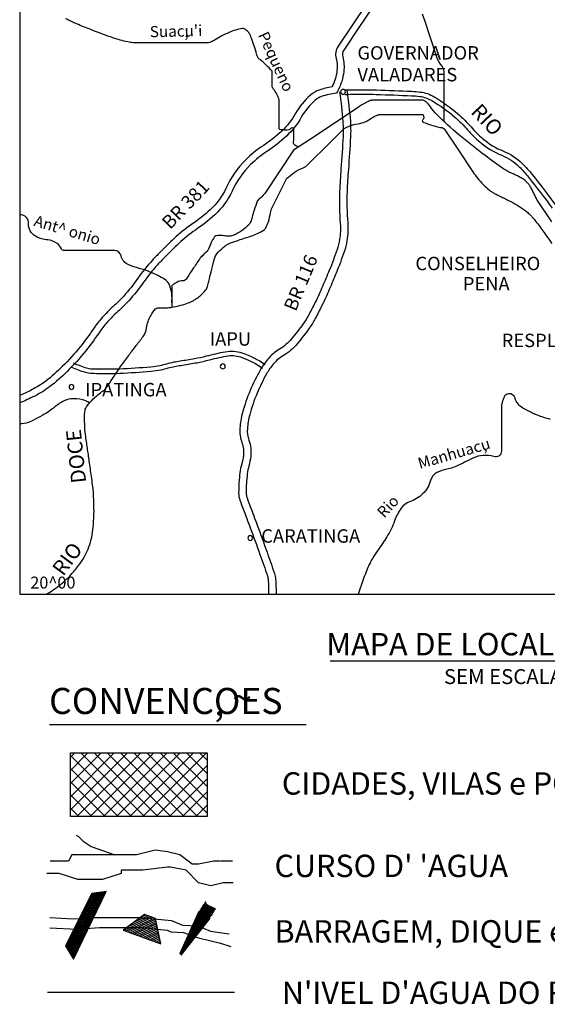
# Model space of a CAD drawing. Units: metres. Extents: x -112 to 729, y 7536 to 8130.
# Drawn here: x 587 to 658, y 7929 to 8061 of the extents above; entities that cross this region are included whole.
import ezdxf

# ---------------------------------------------------------------- set-up
doc = ezdxf.new("R2010")
doc.units = ezdxf.units.M
doc.header["$MEASUREMENT"] = 0
for name, color, linetype, lineweight in [('0_1', 1, 'Continuous', 0), ('AFLUENTES', 1, 'Continuous', 0), ('CAIXA', 1, 'Continuous', 0), ('CIDADE', 1, 'Continuous', 0), ('CIDADES', 1, 'Continuous', 0), ('COORDENADAS', 1, 'Continuous', 0), ('ESTR-FERRO', 1, 'Continuous', 0), ('ESTRADA', 1, 'Continuous', 0), ('HACHURA', 1, 'Continuous', 0), ('LIESTADO', 1, 'Continuous', 0), ('LIMITE', 1, 'Continuous', 0), ('PONTE', 1, 'Continuous', 0), ('TX01', 1, 'Continuous', 0)]:
    doc.layers.add(name, color=color, linetype=linetype, lineweight=lineweight)
doc.styles.add('Style-ENGINEERING', font='ENGINEERING.shx')
doc.styles.add('Style-WORKING', font='WORKING.shx')

msp = doc.modelspace()

# ---------------------------------------------------------------- linework, layer by layer
at = {"layer": '0_1', "color": 7, "linetype": 'Continuous', "lineweight": -3}
for p, q in [((593.85, 7954.74), (601.51, 7962.4)), ((593.85, 7956.51), (599.74, 7962.4)), ((593.85, 7958.28), (597.97, 7962.4)), ((593.85, 7960.04), (596.21, 7962.4)), ((593.85, 7961.81), (594.44, 7962.4)), ((594.74, 7953.87), (603.28, 7962.4)), ((603.8, 7953.87), (595.27, 7962.4)), ((596.51, 7953.87), (605.04, 7962.4)), ((605.57, 7953.87), (597.04, 7962.4)), ((598.28, 7953.87), (606.81, 7962.4)), ((607.34, 7953.87), (598.8, 7962.4)), ((600.04, 7953.87), (608.58, 7962.4)), ((609.11, 7953.87), (600.57, 7962.4)), ((601.81, 7953.87), (610.35, 7962.4)), ((610.88, 7953.87), (602.34, 7962.4)), ((603.58, 7953.87), (612.12, 7962.4)), ((612.18, 7954.33), (604.11, 7962.4)), ((612.18, 7956.1), (605.88, 7962.4)), ((612.18, 7957.87), (607.64, 7962.4)), ((612.18, 7959.64), (609.41, 7962.4)), ((612.18, 7961.4), (611.18, 7962.4)), ((602.04, 7953.87), (593.85, 7962.05)), ((600.27, 7953.87), (593.85, 7960.29)), ((605.35, 7953.87), (612.18, 7960.69)), ((598.5, 7953.87), (593.85, 7958.52)), ((607.12, 7953.87), (612.18, 7958.93)), ((608.88, 7953.87), (612.18, 7957.16)), ((596.73, 7953.87), (593.85, 7956.75)), ((594.97, 7953.87), (593.85, 7954.98)), ((610.65, 7953.87), (612.18, 7955.39))]:
    msp.add_line(p, q, dxfattribs=at)
at = {"layer": 'AFLUENTES', "color": 6, "linetype": 'Continuous', "lineweight": -3, "flags": 128}
for points in [[(643.95, 8047.08), (643.95, 8049.94), (643.95, 8051.86), (643.95, 8053.78), (643.95, 8053.78, 0.182402), (643.68, 8054.5, -0.100264), (642.99, 8055.7), (642.99, 8055.7), (642.03, 8058.58), (641.39, 8060.5), (641.07, 8061.46, 0.346944)], [(624.51, 8043.7, -0.118739), (623.93, 8043.91, -0.242347), (623.78, 8044.18, -0.036058), (623.79, 8044.6, 0.025953), (623.82, 8045.19, 0.011135), (623.8, 8045.94, 0.053337), (623.78, 8046.1, 0.567078), (623.45, 8046.19, -0.19764), (622.74, 8045.92, -0.041967), (621.92, 8046.01, -0.357939), (621.86, 8046.1), (621.86, 8046.1), (621.86, 8048.98), (621.86, 8049.94), (621.86, 8049.94, 0.095653), (621.84, 8050.02, 0.011047), (621.54, 8050.73, 0.075264), (621.05, 8051.48, -0.170403), (620.89, 8051.86, -0.022362), (620.89, 8052.15, 0.009448), (620.91, 8052.86, 0.003375), (620.9, 8053.68, 0.028583), (620.89, 8053.78, 0.152326), (620.86, 8053.86, 0.012149), (620.1, 8054.66, 0.046419), (619.23, 8055.4, -0.135997), (618.97, 8055.7, -0.040054), (618.82, 8056.12, 0.015254), (618.48, 8057.23, 0.002509), (618.14, 8058.22, 0.006716), (618.01, 8058.58, 0.078492), (617.76, 8059.01, 0.072028), (617.36, 8059.39, 0.037831), (617.17, 8059.5, 0.066736), (617.05, 8059.54, 0.071812), (616.87, 8059.55, 0.032885), (616.47, 8059.48, 0.036195), (615.56, 8059.2, 0.022442), (614.17, 8058.58, 0.031503), (613.26, 8058.05, -0.052718), (612.71, 8057.76, -0.020343), (612.35, 8057.63, -0.074552), (612.25, 8057.62), (612.25, 8057.62), (610.32, 8057.62), (606.48, 8057.62), (602.64, 8057.62), (602.64, 8057.62, -0.030612), (602.24, 8057.64, -0.017288), (601.55, 8057.75, -0.025025), (600.53, 8058, -0.014265), (598.79, 8058.58), (598.79, 8058.58, -0.002668), (597.37, 8059.1), (597.37, 8059.1, -0.004786), (596.59, 8059.41), (596.59, 8059.41, -0.004817), (594.69, 8060.18, -0.01285), (593.99, 8060.5, -0.001408), (593.8, 8060.59), (593.8, 8060.59, -0.000459), (593.23, 8060.87)], [(658.9, 8029.93, -0.000002), (659.33, 8029.29)], [(658.37, 8033.61), (656.45, 8036.49), (656.45, 8036.49, -0.030946), (656.44, 8036.5), (656.44, 8036.5, -0.000067), (655.97, 8037.45), (655.97, 8037.45, -0.00024), (655.73, 8037.93), (655.73, 8037.93, 0.000828), (655.48, 8038.42), (655.48, 8038.42, 0.055326), (655.4, 8038.55, 0.020041), (655.1, 8038.88, 0.024467), (654.75, 8039.21, 0.041424), (654.52, 8039.38, 0.012254), (654.29, 8039.51, 0.005517), (653.77, 8039.78, 0.012098), (653.21, 8040.05, -0.011212), (652.6, 8040.34, -0.034445), (651.97, 8040.71, -0.008114), (649.45, 8042.51), (649.45, 8042.51, -0.017415), (645.89, 8045.34, -0.020153), (642.99, 8048.02, -0.049089), (642.13, 8049.07, 0.082345), (641.57, 8049.67, 0.040815), (641.21, 8049.9, 0.123398), (641.07, 8049.94), (641.07, 8049.94), (638.19, 8049.94), (636.27, 8049.94), (634.35, 8049.94), (634.35, 8049.94, 0.057987), (634.17, 8049.92, 0.036747), (633.9, 8049.83, 0.036747), (633.44, 8049.61, 0.015541), (632.42, 8048.98), (632.42, 8048.98), (629.54, 8047.06), (626.66, 8045.14), (623.78, 8043.22), (621.86, 8040.34), (619.93, 8037.45), (619.93, 8037.45, -0.037922), (619.91, 8037.43, -0.002759), (619.61, 8037.1, -0.040749), (619.2, 8036.73, 0.071098), (618.97, 8036.49, 0.067827), (618.91, 8036.38, 0.007267), (618.49, 8035.21, 0.023644), (618.22, 8034.26, -0.034277), (618.01, 8033.61, -0.104363), (617.76, 8033.23, -0.040324), (616.87, 8032.48, -0.049148), (615.78, 8031.85, -0.093207), (615.13, 8031.69, -0.063852), (614.58, 8031.73, 0.05575), (613.95, 8031.79, 0.0275), (613.3, 8031.74, 0.171429), (613.21, 8031.69, 0.065189), (613.12, 8031.58, 0.011091), (612.74, 8030.84, 0.028229), (612.38, 8029.98, -0.110844), (612.25, 8029.77), (612.25, 8029.77, -0.000458), (612.01, 8029.53), (612.01, 8029.53, 0.000099), (611.76, 8029.29), (611.76, 8029.29, 0.000027), (611.31, 8028.84), (611.31, 8028.84, 0.000477), (611.29, 8028.81, 0.047267), (611.27, 8028.8), (611.27, 8028.8, 0.000678), (610.36, 8027.44), (610.36, 8027.44, 0.006538), (609.73, 8026.48, -0.011228), (609.36, 8025.93, -0.254705), (608.93, 8025.72, 0.140556), (608.11, 8025.51, 0.040448), (607.5, 8025.1, 0.225754), (607.44, 8024.97), (607.44, 8024.97), (607.44, 8023.05), (607.44, 8022.2)], [(590.63, 7983.68, 0.0131), (591.54, 7984.26, 0.021672), (592.07, 7984.64), (592.07, 7984.64, 0.003003), (592.96, 7985.36), (592.96, 7985.36, 0.008921), (593.25, 7985.61, 0.030508), (593.93, 7986.29, 0.018382), (594.95, 7987.52, 0.032255), (595.69, 7988.63, 0.035181), (596.23, 7989.73, 0.034817), (596.64, 7991, 0.034483), (596.87, 7992.33, 0.013123), (597, 7993.86, 0.016839), (597.02, 7995.07, 0.008918), (596.95, 7997.22), (596.95, 7997.22, 0.022005), (596.87, 7998.09), (596.87, 7998.09, 0.000792), (596.72, 7999.19), (596.72, 7999.19, 0.000412), (596.42, 8001.31), (596.42, 8001.31, 0.000898), (596.17, 8003.06), (596.17, 8003.06, -0.000906), (595.91, 8004.81), (595.91, 8004.81, -0.022344), (595.79, 8006.09, -0.018055), (595.76, 8007.69, -0.03434), (595.82, 8008.32, -0.063615), (595.91, 8008.65, -0.071877), (596.1, 8008.95, -0.020225), (596.93, 8009.87, -0.046701), (598.21, 8010.93, 0.093128), (598.79, 8011.53, 0.003828), (599.29, 8012.28), (599.29, 8012.28, -0.003054), (599.92, 8013.22), (599.92, 8013.22, -0.000174), (600.68, 8014.36), (600.68, 8014.36, -0.003809), (600.72, 8014.41, -0.00767), (600.75, 8014.45), (600.75, 8014.45, -0.000213), (601.8, 8015.88), (601.8, 8015.88, -0.004311), (602.68, 8017.03), (602.68, 8017.03, 0.0041), (603.6, 8018.25, 0.126471), (604.08, 8019.43, -0.094836), (604.62, 8021.03, -0.04752), (605.27, 8021.96, -0.195877), (605.52, 8022.09, -0.010173), (605.72, 8022.11, -0.013867), (605.86, 8022.11, -0.011913), (606.15, 8022.1, 0.010377), (606.48, 8022.09, 0.042095), (607.27, 8022.15, 0.02297), (608.68, 8022.44, 0.025934), (609.66, 8022.75, 0.036157), (610.32, 8023.05, 0.0314), (610.69, 8023.28, 0.020272), (611.23, 8023.7, 0.047291), (612.02, 8024.51, 0.105017), (612.25, 8024.97, 0.006554), (612.41, 8025.64), (612.41, 8025.64, -0.003407), (612.72, 8026.92, -0.001135), (613.09, 8028.38, -0.00381), (613.21, 8028.81, -0.105525), (613.47, 8029.33, -0.051202), (614.32, 8030.17, -0.018406), (614.93, 8030.63, -0.062463), (615.13, 8030.73, -0.006154), (615.57, 8030.89), (615.57, 8030.89, -0.003302), (616.4, 8031.17), (616.4, 8031.17, -0.003858), (617.28, 8031.46), (617.28, 8031.46, 0.004675), (618.01, 8031.69, 0.02577), (618.8, 8032, 0.024421), (619.6, 8032.42, 0.02516), (619.81, 8032.55, 0.040488), (619.93, 8032.65, 0.090175), (620.06, 8032.84, 0.023558), (620.39, 8033.65, 0.045588), (620.68, 8034.85, -0.079007), (620.89, 8035.53), (620.89, 8035.53), (621.86, 8037.45), (622.82, 8039.38), (622.82, 8039.38, -0.105475), (622.95, 8039.55, -0.020116), (623.85, 8040.23, -0.05634), (625.06, 8040.87, 0.101372), (625.7, 8041.3), (625.7, 8041.3), (628.58, 8044.18), (630.5, 8046.1), (630.5, 8046.1, -0.082812), (630.63, 8046.19, -0.017038), (631.33, 8046.5, -0.063428), (632.4, 8046.78, 0.068257), (633.39, 8047.06, 0.059121), (634.11, 8047.48, -0.066242), (634.76, 8047.84, -0.015638), (635.21, 8048, -0.078846), (635.31, 8048.02), (635.31, 8048.02), (638.19, 8048.02), (641.07, 8048.02), (641.07, 8048.02, -0.311349), (641.12, 8047.98, -0.053833), (641.21, 8047.66, -0.258843), (641.08, 8047.3, 0.453989), (641.07, 8047.06, 0.090071), (641.24, 8046.96, 0.013803), (642.42, 8046.53, 0.052945), (643.68, 8046.26, -0.223004), (643.95, 8046.1), (643.95, 8046.1), (645.88, 8043.22), (647.8, 8040.34), (647.8, 8040.34, 0.024683), (648.42, 8039.5, 0.021297), (649.23, 8038.59, 0.033621), (650.02, 8037.88, 0.04604), (650.68, 8037.45), (650.68, 8037.45, 0.001786), (651.17, 8037.2), (651.17, 8037.2, 0.002577), (651.51, 8037.03, 0.003081), (652.02, 8036.78, -0.002676), (652.6, 8036.49), (652.6, 8036.49, -0.021882), (653.7, 8035.89, -0.021399), (654.76, 8035.18, -0.014604), (655.23, 8034.81, -0.025102), (655.48, 8034.57, -0.017315), (655.8, 8034.23, -0.012327), (656.21, 8033.73, -0.008735), (657.33, 8032.23), (657.33, 8032.23, -0.009003), (658.37, 8030.73)], [(659.81, 8028.57, 0.000009), (660.29, 8027.85)], [(659.33, 8029.29, -0.000011), (659.81, 8028.57)], [(607.44, 8022.77, 0.152709), (607.03, 8025.35, 0.142816), (606.48, 8025.93, 0.019021), (605.58, 8026.42, 0.017264), (604.56, 8026.89, 0.037657), (603.07, 8027.39, -0.040249), (601.68, 8027.85, -0.236969), (600.66, 8029.06, 0.346828), (599.76, 8029.77), (599.76, 8029.77), (596.87, 8029.77), (593.03, 8029.77), (593.03, 8029.77, -0.29335), (592.66, 8030.01, 0.128865), (592.07, 8030.73, 0.136768), (590.83, 8031.2, -0.104967), (589.19, 8031.69, -0.292186), (588.25, 8033.42, 0.407699), (587.26, 8034.57, 0.026755), (587.07, 8034.58)], [(596.34, 8009.4, 0.016071), (596.08, 8009.54, 0.02621), (595.91, 8009.61, 0.089882), (594.31, 8009.9, 0.11146), (593.03, 8009.61, 0.063294), (591.77, 8008.8, -0.048051), (590.15, 8007.69, -0.010354), (589.02, 8007.09, -0.015198), (588.23, 8006.73, -0.120693), (587.07, 8006.54)], [(658.23, 8007.13, -0.035815), (656.45, 8007.69, -0.021732), (655.9, 8007.93, -0.008372), (654.52, 8008.65, -0.201625), (653.46, 8009.98, 0.358277), (652.6, 8010.57, 0.261598), (652, 8010.16, 0.116502), (651.64, 8008.65), (651.64, 8008.65), (651.64, 8005.77), (651.64, 8002.89), (651.64, 8002.89, -0.506486), (650.61, 8002.13, 0.190239), (647.8, 8001.93, 0.009279), (646.7, 8001.38, -0.012378), (645.88, 8000.97, -0.061788), (644.32, 8000.46, 0.072576), (642.99, 8000.01, 0.212525), (642.12, 7998.92, -0.138823), (641.07, 7997.13, -0.108673), (639.32, 7996.06, 0.158739), (638.19, 7995.21, 0.065854), (637.31, 7993.51, -0.052547), (636.27, 7991.37, -0.0202), (635.07, 7989.61, 0.032145), (634.35, 7988.48, 0.032173), (633.55, 7986.82, 0.017831), (632.42, 7983.68)]]:
    msp.add_lwpolyline(points, format="xyb", dxfattribs=at)
at = {"layer": 'CAIXA', "color": 4, "linetype": 'Continuous', "lineweight": -3}
msp.add_line((614, 7947.9), (615.58, 7947.94), dxfattribs=at)
for points in [[(613.92, 7947.89), (613.09, 7947.89), (613.09, 7947.89), (613.09, 7947.89), (611.02, 7947.47), (610.19, 7947.47), (608.53, 7948.72), (606.88, 7949.13), (605.22, 7949.34), (602.73, 7948.72), (599.83, 7948.72), (595.27, 7948.72), (594.86, 7948.72), (594.03, 7948.72), (593.62, 7947.89), (593.2, 7947.89), (591.13, 7947.89)], [(615.68, 7944.98), (614.33, 7944.99), (612.68, 7944.58), (611.02, 7944.99), (609.36, 7946.65), (607.29, 7947.06), (606.88, 7947.06), (603.56, 7946.65), (602.73, 7946.65), (600.66, 7946.65), (600.66, 7946.23), (598.17, 7945.4), (595.27, 7945.4), (594.86, 7945.4), (592.37, 7946.23), (590.71, 7946.23)]]:
    msp.add_lwpolyline(points, dxfattribs=at)
at = {"layer": 'CIDADE', "color": 2, "linetype": 'Continuous', "lineweight": -3}
for p, q in [((630.5, 8050.9), (630.5, 8050.9)), ((614.17, 8014.41), (614.17, 8014.41)), ((593.99, 8011.53), (593.99, 8011.53)), ((618.01, 7991.37), (618.01, 7991.37))]:
    msp.add_line(p, q, dxfattribs=at)
at = {"layer": 'CIDADES', "color": 7, "linetype": 'Continuous', "lineweight": -3}
for p, q in [((611.08, 7941.12), (608.53, 7935.49)), ((608.72, 7935.28), (612.57, 7940.23))]:
    msp.add_line(p, q, dxfattribs=at)
for points in [[(594.26, 7934.75), (598.63, 7943.8), (596.71, 7943.54), (593.2, 7936.51)], [(600.93, 7938.63), (605.96, 7936.79), (605.26, 7940.19), (603.77, 7940.74)]]:
    msp.add_3dface(points, dxfattribs=at)
at = {"layer": 'COORDENADAS', "color": 7, "linetype": 'Continuous', "lineweight": -3}
for p, q in [((596.23, 7942.57), (597.94, 7942.37)), ((596.29, 7942.69), (598, 7942.49)), ((596.35, 7942.81), (598.05, 7942.61)), ((596.4, 7942.93), (598.11, 7942.73)), ((596.46, 7943.05), (598.17, 7942.85)), ((596.52, 7943.17), (598.23, 7942.97)), ((596.58, 7943.29), (598.28, 7943.08)), ((596.64, 7943.41), (598.34, 7943.2)), ((596.7, 7943.52), (598.4, 7943.32)), ((597.13, 7943.6), (598.46, 7943.44)), ((597.63, 7943.67), (598.51, 7943.56)), ((598.14, 7943.73), (598.57, 7943.68)), ((611.96, 7942.47), (612, 7942.49)), ((595.52, 7941.15), (597.25, 7940.94)), ((595.57, 7941.27), (597.31, 7941.06)), ((595.63, 7941.39), (597.36, 7941.18)), ((595.69, 7941.5), (597.42, 7941.3)), ((595.75, 7941.62), (597.48, 7941.42)), ((595.81, 7941.74), (597.54, 7941.54)), ((595.87, 7941.86), (597.59, 7941.66)), ((595.93, 7941.98), (597.65, 7941.78)), ((595.99, 7942.1), (597.71, 7941.89)), ((596.05, 7942.22), (597.77, 7942.01)), ((596.11, 7942.34), (597.82, 7942.13)), ((596.17, 7942.46), (597.88, 7942.25)), ((610.59, 7940.04), (613.23, 7941.26)), ((610.67, 7940.22), (613.35, 7941.46)), ((610.75, 7940.39), (613.3, 7941.57)), ((610.83, 7940.56), (613.15, 7941.64)), ((610.91, 7940.74), (613, 7941.71)), ((610.99, 7940.91), (612.85, 7941.78)), ((611.07, 7941.09), (612.7, 7941.85)), ((611.19, 7941.28), (612.55, 7941.91)), ((611.32, 7941.48), (612.41, 7941.99)), ((611.45, 7941.68), (612.3, 7942.07)), ((611.58, 7941.88), (612.2, 7942.16)), ((611.71, 7942.07), (612.12, 7942.26)), ((611.83, 7942.27), (612.05, 7942.37)), ((594.86, 7939.84), (596.62, 7939.63)), ((594.92, 7939.96), (596.67, 7939.75)), ((594.98, 7940.08), (596.73, 7939.87)), ((595.04, 7940.2), (596.79, 7939.99)), ((595.1, 7940.32), (596.85, 7940.11)), ((595.16, 7940.44), (596.9, 7940.23)), ((595.22, 7940.55), (596.96, 7940.35)), ((595.28, 7940.67), (597.02, 7940.47)), ((595.34, 7940.79), (597.08, 7940.58)), ((595.4, 7940.91), (597.13, 7940.7)), ((595.46, 7941.03), (597.19, 7940.82)), ((610.04, 7938.82), (612.28, 7939.86)), ((610.12, 7938.99), (612.45, 7940.08)), ((610.2, 7939.17), (612.6, 7940.29)), ((610.28, 7939.34), (612.73, 7940.48)), ((610.36, 7939.52), (612.85, 7940.68)), ((610.44, 7939.69), (612.98, 7940.87)), ((610.51, 7939.87), (613.1, 7941.07)), ((594.21, 7938.53), (595.98, 7938.32)), ((594.27, 7938.65), (596.04, 7938.44)), ((594.33, 7938.77), (596.1, 7938.56)), ((594.39, 7938.89), (596.16, 7938.68)), ((594.45, 7939.01), (596.21, 7938.8)), ((594.51, 7939.13), (596.27, 7938.92)), ((594.57, 7939.25), (596.33, 7939.04)), ((594.63, 7939.37), (596.39, 7939.16)), ((594.69, 7939.48), (596.44, 7939.28)), ((594.74, 7939.6), (596.5, 7939.39)), ((594.8, 7939.72), (596.56, 7939.51)), ((609.56, 7937.77), (611.27, 7938.57)), ((609.64, 7937.95), (611.44, 7938.78)), ((609.72, 7938.12), (611.61, 7939)), ((609.8, 7938.3), (611.78, 7939.21)), ((609.88, 7938.47), (611.95, 7939.43)), ((609.96, 7938.65), (612.11, 7939.64)), ((593.56, 7937.23), (595.35, 7937.01)), ((593.62, 7937.35), (595.41, 7937.13)), ((593.68, 7937.46), (595.47, 7937.25)), ((593.74, 7937.58), (595.52, 7937.37)), ((593.8, 7937.7), (595.58, 7937.49)), ((593.86, 7937.82), (595.64, 7937.61)), ((593.91, 7937.94), (595.7, 7937.73)), ((593.97, 7938.06), (595.75, 7937.85)), ((594.03, 7938.18), (595.81, 7937.97)), ((594.09, 7938.3), (595.87, 7938.08)), ((594.15, 7938.41), (595.93, 7938.2)), ((609.09, 7936.73), (610.27, 7937.27)), ((609.17, 7936.9), (610.44, 7937.49)), ((609.25, 7937.07), (610.6, 7937.7)), ((609.33, 7937.25), (610.77, 7937.92)), ((609.41, 7937.42), (610.94, 7938.13)), ((609.49, 7937.6), (611.11, 7938.35)), ((593.2, 7936.51), (595.01, 7936.3)), ((593.26, 7936.63), (595.06, 7936.42)), ((593.28, 7936.38), (594.95, 7936.18)), ((593.32, 7936.75), (595.12, 7936.54)), ((593.36, 7936.24), (594.89, 7936.06)), ((593.38, 7936.87), (595.18, 7936.66)), ((593.44, 7936.99), (595.24, 7936.78)), ((593.45, 7936.11), (594.83, 7935.94)), ((593.5, 7937.11), (595.29, 7936.89)), ((593.53, 7935.97), (594.78, 7935.82)), ((608.61, 7935.68), (609.26, 7935.98)), ((608.69, 7935.85), (609.43, 7936.19)), ((608.77, 7936.03), (609.6, 7936.41)), ((608.85, 7936.2), (609.76, 7936.63)), ((608.93, 7936.38), (609.93, 7936.84)), ((609.01, 7936.55), (610.1, 7937.06)), ((593.61, 7935.84), (594.72, 7935.7)), ((593.69, 7935.7), (594.66, 7935.59)), ((593.77, 7935.56), (594.6, 7935.47)), ((593.85, 7935.43), (594.55, 7935.35)), ((593.93, 7935.29), (594.49, 7935.23)), ((594.02, 7935.16), (594.43, 7935.11)), ((594.1, 7935.02), (594.37, 7934.99)), ((594.18, 7934.89), (594.32, 7934.87)), ((608.54, 7935.5), (609.09, 7935.76)), ((608.61, 7935.4), (608.93, 7935.55)), ((608.7, 7935.3), (608.76, 7935.33))]:
    msp.add_line(p, q, dxfattribs=at)
at = {"layer": 'ESTR-FERRO', "color": 7, "linetype": 'Continuous', "lineweight": -3}
for p, q in [((587.07, 8098.91), (587.07, 7983.68)), ((587.07, 7983.68), (715.04, 7983.68))]:
    msp.add_line(p, q, dxfattribs=at)
at = {"layer": 'ESTR-FERRO', "color": 7, "linetype": 'Continuous', "lineweight": -3, "flags": 128}
for points in [[(635.5, 8065.81), (629.74, 8057.17), (629.74, 8057.17, 0.214692), (629.47, 8055.54, -0.092325), (629.59, 8053.88, -0.052877), (629.34, 8052.76, -0.029363), (628.93, 8051.73, 0.036666), (627.22, 8051.3, 0.100384), (626.05, 8050.63, 0.083745), (624, 8048.1, -0.07709), (622.19, 8045.81, -0.040287), (619.69, 8043.84, 0.047664), (617.37, 8041.95, 0.091242), (614.69, 8038.12, -0.101238), (612.59, 8035.25, -0.034543), (610.09, 8033.27, 0.040456), (607.77, 8031.4, 0.005853), (605.85, 8029.52), (605.85, 8029.52, 0.011023), (604.84, 8028.47, 0.032439), (602.89, 8026.05, -0.03076), (601, 8023.67, -0.026102), (599.58, 8022.26, 0.027538), (598.11, 8020.78, 0.03484), (596.89, 8019.21, -0.021999), (595.2, 8016.91, -0.026971), (592.77, 8014.21, -0.032712), (590.55, 8012.26, -0.047757), (588.66, 8011.08, -0.012472), (587.07, 8010.33)], [(636.27, 8065.3), (632.42, 8059.54), (630.5, 8056.66), (630.5, 8056.66, 0.214692), (630.36, 8055.78, -0.092325), (630.5, 8053.78, -0.052877), (630.22, 8052.47, -0.041338), (629.54, 8050.9), (629.54, 8050.9), (629.54, 8050.9), (629.54, 8050.9, 0.046893), (627.51, 8050.43, 0.100384), (626.66, 8049.94, 0.083745), (624.8, 8047.65, -0.07709), (622.82, 8045.14, -0.040287), (620.2, 8043.07, 0.047664), (618.01, 8041.3, 0.091242), (615.52, 8037.74, -0.101238), (613.21, 8034.57, -0.034543), (610.61, 8032.52, 0.040456), (608.4, 8030.73, 0.005853), (606.5, 8028.87), (606.5, 8028.87, 0.011023), (605.52, 8027.85, 0.032439), (603.65, 8025.52), (603.65, 8025.52, -0.03076), (601.68, 8023.05, -0.026102), (600.2, 8021.58, 0.027538), (598.79, 8020.17, 0.03484), (597.66, 8018.7, -0.021999), (595.91, 8016.33, -0.026971), (593.42, 8013.56, -0.032712), (591.11, 8011.53, -0.047757), (589.07, 8010.26, -0.015253), (587.07, 8009.33)], [(629.94, 8051.07, -0.015617), (630.38, 8047.04), (630.38, 8047.04, -0.032357), (630.4, 8045.09), (630.4, 8045.09, -0.006071), (630.12, 8040.73), (630.12, 8040.73, 0.008817), (629.94, 8037.72, 0.031395), (630.03, 8033.41, -0.06341), (629.94, 8031.27, -0.038172), (629.6, 8029.91, -0.018102), (628.56, 8027.13, -0.002696), (627.64, 8024.96), (627.64, 8024.96, -0.005537), (627.18, 8023.91, -0.009159), (626.64, 8022.77), (626.64, 8022.77, -0.006271), (625.8, 8021.14, -0.032903), (625.06, 8019.96, -0.017798), (623.49, 8017.92, -0.08524), (621.89, 8016.54, 0.084557), (620.27, 8015.16, 0.046804), (619.28, 8013.72, 0.02721), (617.96, 8011.02, 0.033049), (616.92, 8008.01, 0.050495), (616.58, 8005.95, 0.10124), (616.85, 8004, -0.114979), (617.04, 8002.27, -0.038466), (616.82, 8001.14, 0.036806), (616.58, 7999.96, 0.031402), (616.41, 7997.29, 0.082968), (616.58, 7996.28, 0.010372), (617.03, 7995.07), (617.03, 7995.07, -0.005062), (617.96, 7992.6), (617.96, 7992.6, -0.002278), (619.27, 7988.99), (619.27, 7988.99, -0.0029), (620.27, 7986.15), (620.27, 7986.15, -0.067396), (620.37, 7985.63, -0.018545), (620.42, 7983.68)], [(630.93, 8051.21, -0.015617), (631.38, 8047.12, -0.032357), (631.4, 8045.03), (631.4, 8045.03, -0.006071), (631.12, 8040.65), (631.12, 8040.65, 0.008817), (630.94, 8037.68, 0.031395), (631.03, 8033.5, -0.06341), (630.93, 8031.11, -0.038172), (630.55, 8029.59, -0.018102), (629.48, 8026.75), (629.48, 8026.75, -0.002696), (628.56, 8024.56), (628.56, 8024.56, -0.005537), (628.09, 8023.49, -0.009159), (627.53, 8022.33, -0.006271), (626.68, 8020.67), (626.68, 8020.67, -0.032903), (625.88, 8019.38, -0.017798), (624.26, 8017.28, -0.08524), (622.4, 8015.69, 0.084557), (621.04, 8014.52, 0.046804), (620.15, 8013.23, 0.02721), (618.88, 8010.63, 0.033049), (617.89, 8007.74, 0.050495), (617.58, 8005.89, 0.10124), (617.79, 8004.33, -0.114979), (618.03, 8002.15, -0.038466), (617.78, 8000.87, 0.036806), (617.57, 7999.84, 0.031402), (617.41, 7997.29, 0.082968), (617.53, 7996.61, 0.010372), (617.96, 7995.43, -0.005062), (618.9, 7992.94), (618.9, 7992.94, -0.002278), (620.21, 7989.33), (620.21, 7989.33, -0.0029), (621.21, 7986.48), (621.21, 7986.48, -0.067396), (621.37, 7985.69, -0.018545), (621.42, 7983.67)], [(594, 8014.15, 0.031997), (595.83, 8013.47, 0.066021), (596.77, 8013.32, 0.006893), (599.06, 8013.29), (599.06, 8013.29, 0.011265), (600.45, 8013.32), (600.45, 8013.32, 0.009507), (604.68, 8013.59), (604.68, 8013.59, 0.030455), (605.98, 8013.78, 0.021557), (606.97, 8014.03, -0.02496), (607.83, 8014.24, -0.009407), (608.66, 8014.38), (608.66, 8014.38, 0.004091), (610.59, 8014.7), (610.59, 8014.7, 0.020278), (612.26, 8015.06, -0.013611), (614.74, 8015.62, -0.130282), (616.65, 8015.5, -0.074252), (619.62, 8013.99)], [(594.24, 8014.7, 0.031997), (596, 8014.04, 0.066021), (596.79, 8013.92, 0.006893), (599.06, 8013.89), (599.06, 8013.89, 0.011265), (600.43, 8013.92), (600.43, 8013.92, 0.009507), (604.63, 8014.19), (604.63, 8014.19, 0.030455), (605.86, 8014.37, 0.021557), (606.8, 8014.6, -0.02496), (607.71, 8014.83, -0.009407), (608.57, 8014.98), (608.57, 8014.98, 0.004091), (610.49, 8015.29), (610.49, 8015.29, 0.020278), (612.11, 8015.64), (612.11, 8015.64, -0.013611), (614.62, 8016.21, -0.130282), (616.84, 8016.07, -0.074252), (619.97, 8014.48)]]:
    msp.add_lwpolyline(points, format="xyb", dxfattribs=at)
at = {"layer": 'ESTR-FERRO', "color": 7, "linetype": 'Continuous', "lineweight": -3, "ltscale": 12, "flags": 128}
for points in [[(630.08, 8051.07, 1), (630.73, 8051.07, 1), (630.08, 8051.07)], [(613.95, 8014.24, 1), (614.61, 8014.24, 1), (613.95, 8014.24)], [(593.68, 8011.48, 1), (594.33, 8011.48, 1), (593.68, 8011.48)], [(617.64, 7991.22, 1), (618.29, 7991.22, 1), (617.64, 7991.22)]]:
    msp.add_lwpolyline(points, format="xyb", close=True, dxfattribs=at)
at = {"layer": 'ESTRADA', "color": 7, "linetype": 'Continuous', "lineweight": -3, "flags": 128}
for points in [[(630.68, 8051.32, -0.00495), (633.15, 8051.35), (633.15, 8051.35, -0.007196), (634.87, 8051.32), (634.87, 8051.32, -0.004692), (639.6, 8051.14), (639.6, 8051.14, -0.019887), (640.75, 8051.04, -0.101431), (642.6, 8050.41, -0.045148), (645.79, 8048.13, -0.037603), (647.56, 8046.35, 0.039666), (649.11, 8044.8, 0.079419), (651.92, 8043.1, -0.099682), (654.42, 8041.44, -0.027924), (655.73, 8039.99, -0.010066), (658.92, 8035.83)], [(630.69, 8050.72, -0.00495), (633.15, 8050.75), (633.15, 8050.75, -0.007196), (634.85, 8050.72, -0.004692), (639.57, 8050.54, -0.019887), (640.68, 8050.45, -0.101431), (642.3, 8049.89, -0.045148), (645.4, 8047.67, -0.037603), (647.1, 8045.96, 0.039666), (648.73, 8044.35, 0.079419), (651.69, 8042.55, -0.099682), (654, 8041.02, -0.027924), (655.26, 8039.61), (655.26, 8039.61, -0.010066), (658.44, 8035.47)]]:
    msp.add_lwpolyline(points, format="xyb", dxfattribs=at)
at = {"layer": 'HACHURA', "color": 7, "linetype": 'Continuous', "lineweight": -3}
for p, q in [((601.03, 7938.59), (604.82, 7940.36)), ((601.31, 7938.49), (605.11, 7940.25)), ((601.5, 7939.05), (604.53, 7940.46)), ((601.6, 7938.39), (605.28, 7940.1)), ((601.89, 7938.28), (605.33, 7939.88)), ((602.35, 7939.68), (604.25, 7940.56)), ((603.19, 7940.31), (603.96, 7940.67)), ((602.17, 7938.18), (605.37, 7939.66)), ((602.46, 7938.07), (605.41, 7939.45)), ((602.74, 7937.97), (605.46, 7939.23)), ((603.03, 7937.86), (605.5, 7939.01)), ((603.32, 7937.76), (605.55, 7938.8)), ((603.6, 7937.65), (605.59, 7938.58)), ((603.89, 7937.55), (605.64, 7938.36)), ((604.17, 7937.44), (605.68, 7938.15)), ((604.46, 7937.34), (605.73, 7937.93)), ((604.74, 7937.24), (605.77, 7937.71)), ((605.03, 7937.13), (605.82, 7937.5)), ((605.32, 7937.03), (605.86, 7937.28)), ((605.6, 7936.92), (605.9, 7937.06)), ((605.89, 7936.82), (605.95, 7936.85))]:
    msp.add_line(p, q, dxfattribs=at)
at = {"layer": 'HACHURA', "color": 4, "linetype": 'Continuous', "lineweight": -3}
msp.add_lwpolyline([(594.65, 7951.36), (594.96, 7951.17), (595.56, 7950.57), (596.63, 7949.85), (599.83, 7948.72)], dxfattribs=at)
at = {"layer": 'LIESTADO', "color": 3, "linetype": 'Continuous', "lineweight": -3, "ltscale": 12}
msp.add_line((590.81, 7930.3), (615.84, 7930.3), dxfattribs=at)
at = {"layer": 'LIMITE', "color": 3, "linetype": 'Continuous', "lineweight": -3}
msp.add_line((681.13, 7974.7), (628.66, 7974.7), dxfattribs=at)
at = {"layer": 'PONTE', "color": 3, "linetype": 'Continuous', "lineweight": -3}
msp.add_line((591.04, 7966.19), (625.45, 7966.19), dxfattribs=at)
at = {"layer": 'TX01', "color": 4, "linetype": 'Continuous', "lineweight": -3}
for points in [[(591.09, 7940.3), (594.25, 7940.13), (597.18, 7940.34), (600.93, 7940.34), (603.23, 7940.34), (607.4, 7939.92), (608.87, 7939.29), (610.95, 7939.18), (612.62, 7938.47), (615.13, 7938.11)], [(591.09, 7938.95), (594.71, 7938.75), (597.75, 7938.97), (603.46, 7938.97), (606.82, 7938.63), (607.34, 7938.41), (609.03, 7938.29), (611.05, 7937.58), (613.96, 7936.86), (615.35, 7936.41)]]:
    msp.add_lwpolyline(points, dxfattribs=at)
at = {"layer": 'TX01', "color": 1, "linetype": 'Continuous', "lineweight": -3}
msp.add_3dface([(593.85, 7953.87), (593.85, 7962.4), (612.18, 7962.4), (612.18, 7953.87)], dxfattribs=at)

# ---------------------------------------------------------------- texts
at = {"layer": 'CAIXA', "color": 1, "linetype": 'Continuous', "lineweight": -3}
for s, height, rotation, style, p in [("Suacu'i", 1.5, 1.3112, 'Style-WORKING', (604.52, 8058.38)), ('Pequeno', 1.5, -65.3003, 'Style-WORKING', (618.96, 8058.7)), (',', 1.5, 1.3112, 'Style-WORKING', (609.13, 8058.38)), ('RIO', 2, -46.6173, 'Style-ENGINEERING', (647.41, 8048.29)), ('BR 381', 1.8, 46.3129, 'Style-ENGINEERING', (607.24, 8032.51)), ('Ant^  onio', 1.5, -16.7144, 'Style-WORKING', (588.85, 8033.13)), ('BR 116', 1.8, 67.3664, 'Style-ENGINEERING', (624.06, 8021.51)), ('DOCE', 2, 95.8479, 'Style-ENGINEERING', (595.98, 7998.67)), ('Manhuacu', 1.5, 16.1807, 'Style-WORKING', (640.68, 8000.47)), (',', 1.5, 16.1807, 'Style-WORKING', (649.21, 8002.87)), ('Rio', 1.5, 47.2352, 'Style-WORKING', (635.91, 7993.81)), ('RIO', 2, 53.5934, 'Style-ENGINEERING', (592.89, 7986))]:
    msp.add_text(s, height=height, rotation=rotation, dxfattribs=dict(at, style=style)).set_placement(p)
at = {"layer": 'CAIXA', "color": 1, "linetype": 'Continuous', "lineweight": -3, "style": 'Style-ENGINEERING'}
for s, height, p in [('GOVERNADOR ', 1.8, (632.33, 8055.39)), ('VALADARES', 1.8, (632.33, 8052.47)), ('CONSELHEIRO', 1.8, (640.1, 8027.14)), ('PENA', 1.8, (646.46, 8024.42)), ('IAPU', 1.8, (612.54, 8017.02)), ('RESPLENDOR', 1.8, (651.67, 8016.82)), ('IPATINGA', 1.8, (595.84, 8010.22)), ('CARATINGA', 1.8, (619.44, 7990.59)), ('20^ 00', 1.6, (588.48, 7984.44)), ('SEM ESCALA', 2, (643.93, 7971.63))]:
    msp.add_text(s, height=height, dxfattribs=at).set_placement(p)
at = {"layer": 'CAIXA', "color": 3, "linetype": 'Continuous', "lineweight": -3, "style": 'Style-ENGINEERING'}
msp.add_text('MAPA DE LOCALIZACAO', height=3, dxfattribs=at).set_placement((628.17, 7975.48))
at = {"layer": 'PONTE', "color": 3, "linetype": 'Continuous', "lineweight": -3, "style": 'Style-WORKING'}
for s, p in [('CONVENCOES', (591, 7967.61)), ('~', (615.54, 7968.02)), (',', (613.15, 7967.4))]:
    msp.add_text(s, height=3.5, dxfattribs=at).set_placement(p)
at = {"layer": 'TX01', "color": 2, "linetype": 'Continuous', "lineweight": -3, "style": 'Style-WORKING'}
for s, p in [('CIDADES, VILAS e POVOADOS', (622.2, 7956.8)), ("CURSO D' 'AGUA ", (621.22, 7945.74)), ('BARRAGEM, DIQUE e CANAL DE FUGA', (621.22, 7936.96)), ("N'IVEL D'AGUA DO RESERVAT'ORIO", (622.2, 7928.73))]:
    msp.add_text(s, height=3, dxfattribs=at).set_placement(p)

doc.saveas('drawing.dxf')
